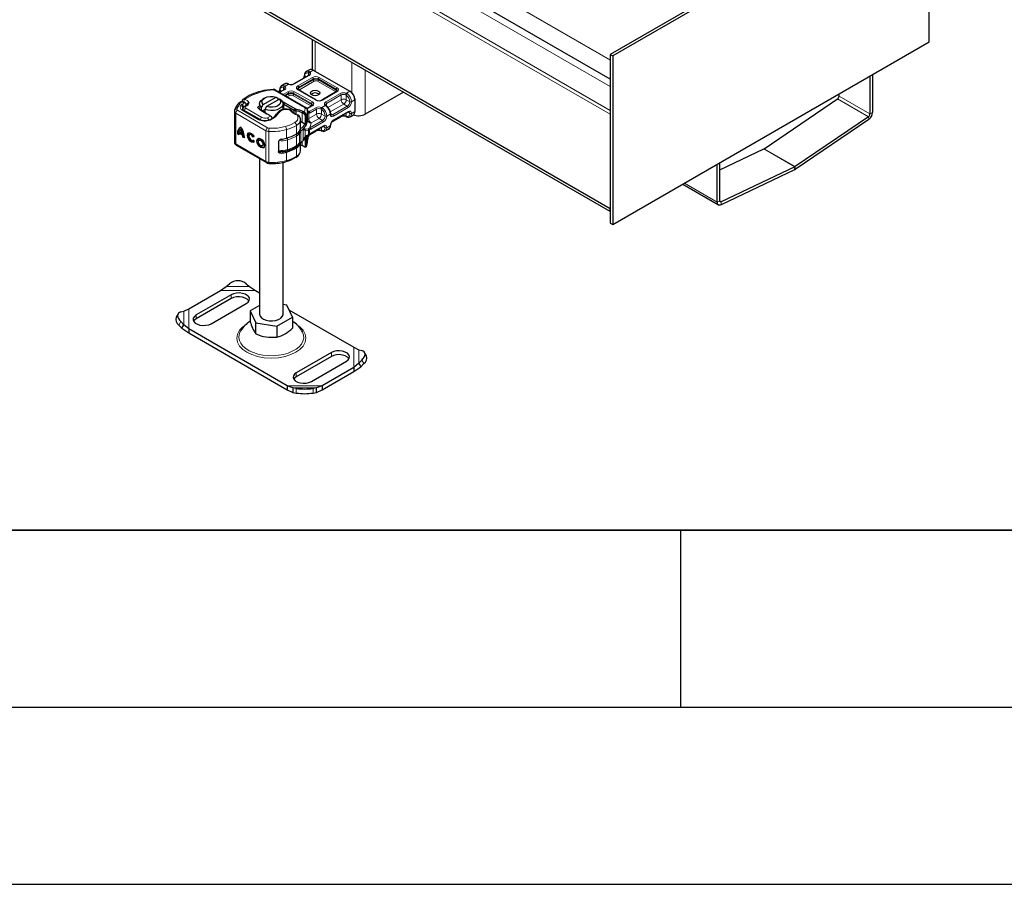
# Model space of a CAD drawing. Units: millimetres. Extents: x 0 to 420, y 0 to 297.
# Drawn here: x 196 to 224, y 0 to 24 of the extents above; entities that cross this region are included whole.
import ezdxf

# ---------------------------------------------------------------- set-up
doc = ezdxf.new("R2010")
doc.units = ezdxf.units.MM
doc.layers.add('LINIEN-DICK', color=7, linetype='Continuous', lineweight=35)
doc.layers.add('LINIEN-DÜNN', color=7, linetype='Continuous')

msp = doc.modelspace()

# ---------------------------------------------------------------- linework, layer by layer
at = {"color": 7, "linetype": 'Continuous', "lineweight": 25}
for p, q in [((213.01642, 22.72961), (121.21726, 75.71105)), ((213.01642, 19.07302), (118.73552, 73.48679)), ((213.01642, 18.99135), (118.73552, 73.40512)), ((221.95425, 28.58686), (213.01642, 23.42844)), ((222.02496, 28.54605), (213.08713, 23.38763)), ((222.02496, 23.78231), (222.02496, 28.54605)), ((204.59917, 23.84933), (204.59917, 22.99789)), ((213.08713, 18.62388), (222.02496, 23.78231)), ((213.01642, 23.42844), (213.08713, 23.38763)), ((213.01642, 23.42844), (213.01642, 18.66469)), ((213.08713, 23.38763), (213.08713, 18.62388)), ((204.49333, 22.83526), (204.07849, 22.59584)), ((204.52073, 22.99725), (204.42645, 22.94284)), ((204.42645, 22.94284), (204.42943, 22.94446)), ((204.62071, 22.98736), (205.6578, 22.38881)), ((220.35148, 22.81646), (220.35148, 21.7468)), ((220.42219, 22.85728), (220.42219, 21.78761)), ((203.82306, 22.59459), (203.72877, 22.54018)), ((203.72877, 22.54018), (203.73175, 22.54179)), ((203.93694, 22.58922), (203.91934, 22.59642)), ((203.4952, 22.43693), (203.49514, 22.43695)), ((204.42358, 21.92121), (203.55513, 22.42243)), ((203.79565, 22.43259), (203.66658, 22.3581)), ((204.71038, 22.14155), (204.20609, 22.43259)), ((204.77156, 22.31799), (204.79311, 22.30168)), ((205.28045, 22.38097), (204.86562, 22.14155)), ((205.6578, 22.38881), (205.68137, 22.37519)), ((207.17191, 22.36448), (206.09149, 21.74092)), ((219.47938, 22.25013), (219.47938, 22.31314)), ((202.61192, 22.10332), (202.61192, 22.09067)), ((202.73132, 21.99129), (202.73237, 21.99257)), ((202.74656, 22.00916), (202.73237, 21.99257)), ((202.73461, 21.99519), (202.73461, 21.99974)), ((202.74617, 22.00873), (202.74595, 22.00853)), ((203.10651, 22.03388), (203.10651, 21.97943)), ((203.16176, 21.9278), (203.21012, 22.01015)), ((203.25118, 22.19709), (203.20401, 22.16984)), ((203.21012, 22.01015), (203.57527, 22.2209)), ((203.66955, 22.16648), (203.30441, 21.95574)), ((203.57527, 22.2209), (203.62364, 22.19437)), ((203.62364, 22.19437), (203.62364, 22.13998)), ((203.62364, 22.16689), (203.64788, 22.15397)), ((203.71792, 22.13995), (203.66955, 22.16648)), ((203.75466, 22.09709), (203.80865, 22.06833)), ((203.77317, 21.87182), (203.77317, 22.03388)), ((203.78604, 22.02697), (203.77317, 22.03383)), ((203.79575, 22.02159), (204.08176, 21.85652)), ((203.80865, 22.06833), (203.81932, 22.06241)), ((203.81932, 22.06241), (204.12174, 21.88787)), ((204.58277, 21.97831), (204.44781, 21.90042)), ((204.99638, 21.9749), (204.98278, 21.98545)), ((205.79922, 22.17107), (205.79922, 22.14386)), ((205.79922, 22.14386), (205.79922, 21.8172)), ((217.36217, 20.76438), (219.43635, 22.17106)), ((202.39655, 21.82684), (202.39655, 20.95575)), ((202.40949, 21.87052), (202.40536, 21.86055)), ((202.65924, 21.94798), (202.64826, 21.93122)), ((203.10252, 21.59746), (202.65528, 21.85824)), ((203.28581, 21.76658), (203.08787, 21.89034)), ((203.11236, 21.87617), (203.3103, 21.75241)), ((203.16176, 21.84528), (203.16176, 21.9278)), ((203.18369, 21.83157), (203.25604, 21.87332)), ((203.30441, 21.95574), (203.25604, 21.87338)), ((203.25604, 21.87338), (203.25604, 21.78633)), ((203.29606, 21.76042), (203.28581, 21.76658)), ((203.41698, 21.69063), (203.29606, 21.76042)), ((203.89047, 21.88095), (203.87106, 21.88261)), ((204.08176, 21.85652), (204.12174, 21.88787)), ((204.08176, 21.85652), (204.13782, 21.83863)), ((204.08176, 21.76487), (204.08176, 21.85652)), ((204.13782, 21.83863), (204.12174, 21.88787)), ((204.13782, 21.73788), (204.13782, 21.83863)), ((204.33174, 21.8244), (204.37342, 21.80032)), ((204.34918, 21.75989), (204.36283, 21.75138)), ((204.37342, 21.80032), (204.38746, 21.78959)), ((204.39231, 21.70453), (204.39231, 21.45921)), ((204.42379, 21.70774), (204.42379, 21.43553)), ((204.46564, 21.81368), (204.46668, 21.8222)), ((204.46668, 21.84986), (204.46659, 21.84738)), ((204.46668, 21.82264), (204.46668, 21.84986)), ((205.18891, 21.56257), (205.60375, 21.802)), ((205.66349, 21.67119), (205.75777, 21.7256)), ((203.4202, 21.68877), (203.41698, 21.69063)), ((203.44096, 21.67677), (203.4238, 21.68668)), ((204.26226, 21.58361), (204.26194, 21.57433)), ((204.26226, 21.34406), (204.26226, 21.58361)), ((204.30884, 21.51098), (204.26226, 21.53077)), ((204.38845, 21.46221), (204.30884, 21.51098)), ((204.39231, 21.45921), (204.38845, 21.46221)), ((205.14383, 21.51745), (205.40806, 21.66995)), ((205.54961, 21.67656), (205.5672, 21.66936)), ((205.66349, 21.67119), (205.66052, 21.66957)), ((220.30844, 21.66773), (218.23426, 20.26105)), ((220.31461, 21.58993), (218.24043, 20.18325)), ((202.48319, 21.18645), (202.50688, 21.19999)), ((202.52564, 21.1617), (202.48319, 21.18645)), ((202.50688, 21.19999), (202.52665, 21.18846)), ((202.52855, 21.20457), (202.55224, 21.2181)), ((202.63732, 21.14114), (202.52855, 21.20457)), ((202.6262, 21.19691), (202.53967, 21.24737)), ((202.55224, 21.2181), (202.66101, 21.15468)), ((202.60663, 21.31978), (202.58294, 21.30625)), ((202.64989, 21.21044), (202.6262, 21.19691)), ((202.66101, 21.15468), (202.63732, 21.14114)), ((202.85089, 21.17413), (202.8272, 21.1606)), ((204.401, 21.32077), (204.3443, 21.33093)), ((204.3443, 21.33093), (204.39338, 21.29424)), ((204.46668, 21.00556), (204.46668, 21.14286)), ((204.48713, 21.15555), (204.51108, 21.16957)), ((204.51108, 21.16957), (204.54619, 21.19163)), ((204.53082, 21.16365), (204.71038, 21.26728)), ((204.54606, 21.19156), (204.90607, 21.39933)), ((204.85193, 21.2739), (204.86952, 21.2667)), ((204.96581, 21.26853), (204.96284, 21.26691)), ((204.96581, 21.26853), (205.06009, 21.32294)), ((202.44893, 20.87109), (203.30367, 20.37271)), ((202.64023, 21.09489), (202.66392, 21.10842)), ((202.68268, 21.07013), (202.64023, 21.09489)), ((202.66392, 21.10842), (202.68183, 21.09798)), ((202.91636, 21.00451), (202.92394, 21.00884)), ((202.92151, 21.09889), (202.9452, 21.11243)), ((202.95549, 21.10863), (202.92151, 21.09889)), ((202.9232, 21.00986), (202.9581, 20.96145)), ((202.9452, 21.11243), (202.95257, 21.11454)), ((203.11961, 21.01745), (203.09592, 21.00391)), ((203.18509, 20.84783), (203.20878, 20.86136)), ((203.64237, 20.96623), (203.64237, 20.68312)), ((204.26226, 20.71252), (204.26226, 20.92488)), ((204.39338, 21.09783), (204.3443, 21.00427)), ((204.3443, 21.00427), (204.401, 21.0918)), ((204.38828, 21.07688), (204.40049, 21.09193)), ((204.39231, 21.05995), (204.39231, 20.83344)), ((204.42379, 21.10887), (204.42379, 20.83666)), ((204.46641, 21.02784), (204.46659, 21.01306)), ((204.46659, 20.97629), (204.46668, 20.97878)), ((204.46668, 20.97878), (204.46668, 21.006)), ((204.37261, 20.82092), (204.36283, 20.82586)), ((204.37007, 20.82205), (204.37261, 20.82092)), ((204.38746, 20.81343), (204.37342, 20.82035)), ((204.3752, 20.81961), (204.37799, 20.81774)), ((216.10884, 20.16683), (217.35395, 20.75964)), ((203.10651, 20.48767), (203.10651, 16.09961)), ((203.37507, 20.35268), (203.45773, 20.3503)), ((203.77317, 16.09961), (203.77317, 20.38366)), ((216.03813, 19.25737), (216.03813, 20.32703)), ((216.10884, 19.29818), (216.10884, 20.36785)), ((218.21988, 20.1714), (216.1457, 19.18387)), ((218.22605, 20.25631), (216.15187, 19.26878)), ((215.06258, 19.764), (216.07267, 19.18104)), ((213.01642, 18.99135), (213.01642, 19.07302)), ((213.01642, 18.66469), (213.08713, 18.62388)), ((201.10691, 16.24919), (202.00153, 16.76552)), ((202.00153, 16.76552), (202.16705, 16.87233)), ((202.16705, 16.87233), (202.26133, 16.95418)), ((202.73273, 16.95418), (202.82701, 16.87233)), ((202.82701, 16.87233), (202.99253, 16.76552)), ((202.99253, 16.76552), (203.10651, 16.69974)), ((202.30847, 16.64339), (201.31852, 16.07204)), ((202.30847, 16.5345), (201.31852, 15.96316)), ((200.88059, 16.15729), (200.96604, 16.17917)), ((200.96604, 16.17917), (201.10691, 16.24919)), ((201.74278, 15.82718), (202.73273, 16.39853)), ((203.10651, 16.34313), (202.84419, 16.19173)), ((202.84419, 16.19173), (203.00379, 15.84795)), ((202.84419, 16.19173), (202.84419, 15.88332)), ((203.87589, 16.35128), (203.77317, 16.36716)), ((204.03549, 16.0075), (203.87589, 16.35128)), ((203.93651, 16.2207), (205.77277, 15.16092)), ((200.80474, 16.1052), (200.74839, 16.00652)), ((200.96604, 15.79827), (200.88059, 15.88523)), ((203.59944, 15.75583), (204.03549, 16.0075)), ((204.03549, 16.0075), (204.03549, 15.69909)), ((200.82424, 15.78654), (200.90969, 15.69959)), ((200.90969, 15.69959), (200.96604, 15.79827)), ((200.90969, 15.69959), (201.10691, 15.56836)), ((201.10691, 15.67724), (200.96604, 15.79827)), ((203.88715, 14.07264), (201.10691, 15.67724)), ((201.10691, 15.67724), (201.10691, 15.56836)), ((203.00379, 15.84795), (203.59944, 15.75583)), ((203.00379, 15.53954), (203.00379, 15.84795)), ((203.59944, 15.75583), (203.59944, 15.44742)), ((204.32262, 15.59408), (204.3038, 15.62819)), ((201.10691, 15.56836), (203.88715, 13.96375)), ((205.77277, 15.16092), (205.91364, 15.09089)), ((205.91364, 15.09089), (205.99909, 15.06902)), ((205.1369, 15.01098), (204.14695, 14.43963)), ((205.1369, 14.90209), (204.14695, 14.33075)), ((204.57121, 14.19477), (205.56116, 14.76611)), ((205.99909, 14.79695), (205.91364, 14.71)), ((206.13129, 14.91824), (206.07494, 15.01692)), ((205.77277, 14.58897), (204.87815, 14.07264)), ((204.87815, 13.96375), (205.77277, 14.48008)), ((205.91364, 14.71), (205.77277, 14.58897)), ((205.77277, 14.48008), (205.96999, 14.61131)), ((205.77277, 14.58897), (205.77277, 14.48008)), ((205.91364, 14.71), (205.96999, 14.61131)), ((205.96999, 14.61131), (206.05544, 14.69827)), ((204.05267, 14.01684), (203.88715, 14.07264)), ((203.88715, 14.07264), (203.88715, 13.96375)), ((203.88715, 13.96375), (204.05267, 13.88564)), ((204.14695, 14.00006), (204.05267, 14.01684)), ((204.05267, 14.01684), (204.05267, 13.88564)), ((204.71263, 14.01684), (204.61835, 14.00006)), ((204.87815, 14.07264), (204.71263, 14.01684)), ((204.71263, 13.88564), (204.71263, 14.01684)), ((204.71263, 13.88564), (204.87815, 13.96375)), ((204.87815, 14.07264), (204.87815, 13.96375)), ((204.05267, 13.88564), (204.14695, 13.86886)), ((204.61835, 13.86886), (204.71263, 13.88564))]:
    msp.add_line(p, q, dxfattribs=at)
at = {"color": 8, "linetype": 'Continuous', "lineweight": 18}
for p, q in [((121.09254, 75.57938), (213.01642, 22.52596)), ((121.0454, 74.81992), (213.01642, 21.73929)), ((213.01642, 21.84815), (121.09254, 74.90157)), ((213.01642, 23.26302), (126.51429, 73.1873)), ((213.01642, 23.2725), (126.52251, 73.19205)), ((204.67728, 22.95471), (204.67728, 23.80425)), ((205.71437, 23.2057), (205.71437, 22.3507)), ((204.50999, 22.83361), (204.09515, 22.59419)), ((204.42944, 22.79839), (204.38501, 22.82403)), ((204.49766, 22.89387), (204.48642, 22.90028)), ((204.48642, 22.83127), (204.48642, 22.90028)), ((204.5067, 22.94274), (204.52498, 22.93211)), ((204.62071, 22.98736), (204.52498, 22.93211)), ((206.09149, 21.74092), (206.09149, 22.98804)), ((203.80902, 22.54007), (203.8273, 22.52945)), ((203.92447, 22.58553), (203.8273, 22.52945)), ((203.92447, 22.58553), (203.9033, 22.59449)), ((204.18943, 22.53977), (204.60427, 22.77919)), ((204.213, 22.49895), (204.62784, 22.73837)), ((204.213, 22.47173), (204.62784, 22.71115)), ((204.65141, 22.67032), (204.23657, 22.4309)), ((204.62784, 22.71115), (204.62784, 22.73837)), ((205.24997, 22.37928), (204.74569, 22.67032)), ((204.76926, 22.73837), (205.27354, 22.44732)), ((204.76926, 22.71115), (204.76926, 22.73837)), ((204.76926, 22.71115), (205.27354, 22.4201)), ((204.79283, 22.77919), (205.29711, 22.48815)), ((203.5218, 22.41913), (204.39025, 21.91791)), ((203.81231, 22.43095), (203.67634, 22.35247)), ((203.68733, 22.42137), (203.73176, 22.39572)), ((203.77062, 22.29806), (203.90659, 22.37653)), ((203.78874, 22.42861), (203.78874, 22.49762)), ((203.78874, 22.49762), (203.79998, 22.49121)), ((203.81777, 22.27084), (203.93016, 22.33571)), ((203.84136, 22.25723), (203.93016, 22.30849)), ((203.95373, 22.26766), (203.88851, 22.23002)), ((203.93016, 22.30849), (203.93016, 22.33571)), ((204.55229, 21.97662), (204.04801, 22.26766)), ((204.07158, 22.33571), (204.57586, 22.04466)), ((204.07158, 22.30849), (204.07158, 22.33571)), ((204.07158, 22.30849), (204.57586, 22.01744)), ((204.09515, 22.37653), (204.59943, 22.08549)), ((204.69372, 22.1399), (204.18943, 22.43095)), ((204.213, 22.49895), (204.213, 22.47173)), ((204.23657, 22.4309), (204.22253, 22.41898)), ((205.29711, 22.37932), (204.88228, 22.1399)), ((204.97656, 22.08549), (205.39139, 22.32491)), ((205.00013, 22.04466), (205.41496, 22.28408)), ((205.26112, 22.36981), (205.24997, 22.37928)), ((205.27354, 22.4201), (205.27354, 22.44732)), ((205.41496, 22.14798), (205.41496, 22.28408)), ((205.55639, 22.28275), (205.54297, 22.29057)), ((205.55639, 22.28275), (205.55639, 22.14798)), ((205.56207, 22.33356), (205.6578, 22.38881)), ((205.56207, 22.33356), (205.58324, 22.32141)), ((202.57284, 22.06662), (202.46501, 21.89013)), ((202.60666, 22.02607), (202.57472, 21.98034)), ((202.73461, 22.00002), (202.73431, 21.99483)), ((202.78304, 22.00368), (202.79723, 22.02028)), ((203.78604, 22.02697), (203.80865, 22.06833)), ((203.78604, 21.87467), (203.78604, 22.02697)), ((203.81932, 22.06241), (203.79575, 22.02159)), ((203.79575, 22.02159), (203.79575, 21.87586)), ((204.59943, 21.97666), (204.45321, 21.89227)), ((204.56344, 21.96715), (204.55229, 21.97662)), ((204.57586, 22.01744), (204.57586, 22.04466)), ((204.86439, 21.9309), (204.96156, 21.98698)), ((204.97985, 21.97317), (204.96156, 21.98698)), ((205.00013, 22.04466), (205.00013, 21.97106)), ((205.04015, 21.93166), (205.41496, 22.14798)), ((205.48568, 22.0255), (205.10485, 21.80571)), ((205.58709, 21.96697), (205.48568, 22.0255)), ((205.55639, 22.14798), (205.6578, 22.08945)), ((205.79922, 22.14386), (205.70494, 22.08945)), ((220.30844, 21.66773), (219.43635, 22.17106)), ((220.35148, 21.7468), (219.47938, 22.25013)), ((203.28987, 21.27432), (202.43513, 21.7727)), ((202.43513, 21.7727), (202.43513, 20.90162)), ((202.48251, 21.85421), (203.33725, 21.35583)), ((202.6217, 21.85509), (203.06894, 21.59432)), ((202.70402, 21.94913), (202.70957, 21.9576)), ((202.71924, 21.90832), (203.16878, 21.64887)), ((203.11236, 21.87617), (203.08787, 21.89034)), ((203.28581, 21.76658), (203.3103, 21.75241)), ((203.97407, 21.8579), (203.88783, 21.87003)), ((204.18983, 21.67366), (204.16883, 21.71883)), ((204.30884, 21.7832), (204.33174, 21.8244)), ((204.30884, 21.7832), (204.30884, 21.51098)), ((204.37342, 21.80032), (204.34918, 21.75989)), ((204.38746, 21.78959), (204.36283, 21.75138)), ((204.37342, 21.80032), (204.39998, 21.90348)), ((204.42379, 21.70774), (204.39231, 21.70453)), ((204.46659, 21.84738), (204.46659, 21.57517)), ((204.46668, 21.84651), (204.5081, 21.8226)), ((204.46668, 21.57721), (204.46668, 21.8222)), ((204.49596, 21.76507), (204.49596, 21.61758)), ((204.49596, 21.61758), (204.71729, 21.74531)), ((204.5081, 21.8226), (204.51443, 21.81877)), ((204.51443, 21.81877), (204.69372, 21.92225)), ((204.538, 21.77795), (204.71729, 21.88142)), ((204.71729, 21.74531), (204.71729, 21.88142)), ((204.85871, 21.88009), (204.84529, 21.88791)), ((204.85871, 21.88009), (204.85871, 21.74531)), ((204.85871, 21.74531), (204.96012, 21.68678)), ((204.86439, 21.9309), (204.88557, 21.91875)), ((205.10154, 21.7412), (205.00726, 21.68678)), ((205.11065, 21.7631), (205.17225, 21.72755)), ((205.58709, 21.96697), (205.17225, 21.72755)), ((205.61066, 21.92615), (205.19582, 21.68673)), ((205.19582, 21.57784), (205.61066, 21.81726)), ((205.55639, 21.77466), (205.55639, 21.68654)), ((205.59681, 21.79799), (205.6578, 21.76279)), ((205.79922, 21.8172), (205.70494, 21.76279)), ((220.42219, 21.78761), (220.35148, 21.7468)), ((203.33207, 21.64112), (203.4202, 21.68877)), ((203.4202, 21.68877), (203.4422, 21.676)), ((203.42022, 21.68876), (203.44055, 21.67701)), ((204.15152, 21.18461), (204.15152, 21.42416)), ((204.88941, 21.56431), (204.52953, 21.35661)), ((204.56649, 21.49102), (204.52953, 21.35661)), ((204.91298, 21.52349), (204.5531, 21.31578)), ((204.56667, 21.4951), (204.56649, 21.49102)), ((204.788, 21.62284), (204.56667, 21.4951)), ((204.88941, 21.56431), (204.788, 21.62284)), ((205.41496, 21.68521), (205.15831, 21.53708)), ((205.41496, 21.68521), (205.41496, 21.69304)), ((205.54297, 21.6917), (205.55639, 21.68654)), ((220.30844, 21.66773), (220.31461, 21.58993)), ((203.28987, 21.27432), (203.28987, 20.40324)), ((203.37244, 21.25183), (203.37244, 20.38074)), ((203.86887, 21.0651), (203.86887, 21.30465)), ((204.24044, 20.93576), (204.24044, 21.20797)), ((204.27133, 21.26801), (204.27133, 20.94135)), ((204.3443, 21.00427), (204.3443, 21.33093)), ((204.39338, 21.09783), (204.39338, 21.29424)), ((204.401, 21.32077), (204.48096, 21.32775)), ((204.46659, 20.97629), (204.46659, 21.14281)), ((204.4983, 21.3355), (204.48096, 21.32775)), ((204.51599, 21.29626), (204.48837, 21.28696)), ((204.48837, 21.28696), (204.48837, 21.16843)), ((204.48837, 21.16843), (204.51599, 21.18359)), ((204.49596, 21.16072), (204.49596, 21.14343)), ((204.52953, 21.35661), (204.4983, 21.3355)), ((204.5531, 21.31578), (204.51599, 21.29626)), ((204.51599, 21.29626), (204.51599, 21.18359)), ((204.51599, 21.18359), (204.5531, 21.2069)), ((204.71729, 21.28255), (204.538, 21.17908)), ((204.5531, 21.2069), (204.91298, 21.4146)), ((204.71729, 21.28255), (204.71729, 21.29038)), ((204.85871, 21.28388), (204.84529, 21.28904)), ((204.85871, 21.372), (204.85871, 21.28388)), ((204.96012, 21.36013), (204.89913, 21.39533)), ((205.00726, 21.36013), (205.10154, 21.41454)), ((202.43513, 20.90162), (203.28987, 20.40324)), ((203.89796, 20.74057), (203.89796, 21.01279)), ((204.15338, 20.85312), (204.15338, 21.12534)), ((204.30884, 20.96312), (204.30884, 20.85767)), ((203.6427, 20.68318), (203.71783, 20.63938)), ((203.86887, 20.43357), (203.86887, 20.67311)), ((204.15152, 20.55307), (204.15152, 20.79262)), ((204.33174, 20.84443), (204.30884, 20.85767)), ((204.38746, 20.81343), (204.37261, 20.82092)), ((204.39231, 20.83344), (204.42379, 20.83666)), ((218.22605, 20.25631), (217.35395, 20.75964)), ((218.23426, 20.26105), (217.36217, 20.76438)), ((218.22605, 20.25631), (218.21988, 20.1714)), ((218.24043, 20.18325), (218.23426, 20.26105)), ((216.03813, 19.25737), (215.11144, 19.7922)), ((216.10884, 19.29818), (216.03813, 19.25737)), ((216.15187, 19.26878), (216.10902, 19.29351)), ((216.1457, 19.18387), (216.15187, 19.26878)), ((202.00153, 16.76552), (202.99253, 16.76552)), ((202.16705, 16.87233), (202.82701, 16.87233)), ((202.30847, 16.64339), (202.30847, 16.5345)), ((200.96604, 15.79827), (200.96604, 16.17917)), ((201.10691, 15.67724), (201.10691, 16.24919)), ((200.88059, 15.88523), (200.82424, 15.78654)), ((201.31852, 15.96316), (201.31852, 16.07204)), ((205.77277, 15.16092), (205.77277, 14.58897)), ((205.91364, 15.09089), (205.91364, 14.71)), ((205.1369, 15.01098), (205.1369, 14.90209)), ((206.05544, 14.69827), (205.99909, 14.79695)), ((204.14695, 14.43963), (204.14695, 14.33075)), ((204.87815, 14.07264), (203.88715, 14.07264)), ((204.71263, 14.01684), (204.05267, 14.01684)), ((204.14695, 13.86886), (204.14695, 14.00006)), ((204.61835, 14.00006), (204.61835, 13.86886))]:
    msp.add_line(p, q, dxfattribs=at)
at = {"color": 8, "linetype": 'Continuous', "lineweight": 18, "flags": 128}
for points in [[(203.9033, 22.59449), (203.91257, 22.5975), (203.91922, 22.59603)], [(203.93712, 22.58882), (203.93178, 22.58949), (203.92447, 22.58553)], [(204.18943, 22.43095), (204.16135, 22.4548), (204.15313, 22.46974), (204.15038, 22.48536), (204.15312, 22.50096), (204.16135, 22.51592), (204.18943, 22.53977)], [(203.16061, 22.37638), (202.89859, 22.28241), (202.67859, 22.15762)], [(203.4968, 22.42475), (203.32448, 22.41036), (203.16061, 22.37638)], [(205.29711, 22.48815), (205.3252, 22.4643), (205.33342, 22.44936), (205.33617, 22.43374), (205.33343, 22.41814), (205.3252, 22.40317), (205.29711, 22.37932)], [(202.60666, 22.02607), (202.62038, 22.02534), (202.63393, 22.02683), (202.6469, 22.03062), (202.6574, 22.03645), (202.66416, 22.04311), (202.66756, 22.05059), (202.66734, 22.05882), (202.663, 22.06669), (202.65508, 22.07354), (202.64403, 22.0788), (202.63182, 22.08192), (202.61856, 22.08303), (202.60415, 22.08194), (202.59089, 22.07845), (202.58041, 22.07328), (202.57284, 22.06662)], [(202.64043, 22.15707), (202.64204, 22.15885), (202.65881, 22.16277), (202.67859, 22.15762)], [(202.78304, 22.00368), (202.75204, 21.9776), (202.70957, 21.9576)], [(202.81017, 22.06291), (202.809, 22.04106), (202.79723, 22.02028)], [(204.59943, 22.08549), (204.62752, 22.06164), (204.63574, 22.04669), (204.63849, 22.03107), (204.63575, 22.01547), (204.62752, 22.00051), (204.59943, 21.97666)], [(204.96156, 21.98698), (204.97202, 21.98913), (204.98088, 21.9868), (204.98262, 21.98491)], [(204.99648, 21.97425), (204.99555, 21.97545), (204.98862, 21.97646), (204.97985, 21.97317)], [(202.70957, 21.9576), (202.68851, 21.96209), (202.67339, 21.95878)], [(202.68033, 21.96285), (202.69187, 21.96434), (202.70957, 21.9576)], [(203.6456, 21.7704), (203.55846, 21.6619), (203.41257, 21.57698)], [(203.97407, 21.8579), (203.97516, 21.86903), (203.97587, 21.87058)], [(204.46668, 21.8222), (204.47216, 21.78546), (204.48148, 21.77161), (204.49596, 21.76507)], [(204.48355, 21.8087), (204.49788, 21.81121), (204.51443, 21.81877)], [(204.538, 21.77795), (204.51642, 21.76839), (204.49596, 21.76507)], [(205.19582, 21.68673), (205.16112, 21.67434), (205.14406, 21.6747), (205.12915, 21.68014), (205.11701, 21.69032), (205.10816, 21.70494), (205.10154, 21.7412)], [(205.61066, 21.81726), (205.64536, 21.82965), (205.66242, 21.82929), (205.67732, 21.82385), (205.68947, 21.81367), (205.69832, 21.79905), (205.70494, 21.76279)], [(203.8395, 21.39364), (203.97994, 21.44269), (204.10331, 21.50518)], [(204.38845, 21.46221), (204.32819, 21.38109), (204.245, 21.30703)], [(204.91298, 21.4146), (204.94768, 21.42698), (204.96474, 21.42662), (204.97965, 21.42118), (204.99179, 21.411), (205.00064, 21.39639), (205.00726, 21.36013)], [(205.54943, 21.67696), (205.54857, 21.67707), (205.54443, 21.68249), (205.54297, 21.6917)], [(205.55639, 21.68654), (205.55944, 21.67654), (205.56561, 21.67013), (205.56733, 21.66975)], [(203.8395, 21.39364), (203.61487, 21.35078), (203.37854, 21.34458)], [(204.22241, 21.24956), (204.23564, 21.22977), (204.24044, 21.20797)], [(204.39338, 21.29424), (204.43838, 21.28463), (204.48837, 21.28696)], [(204.48837, 21.16843), (204.43838, 21.13744), (204.39338, 21.09783)], [(204.48837, 21.16843), (204.4893, 21.16119), (204.48828, 21.1566), (204.48682, 21.15592)], [(204.49596, 21.14343), (204.51642, 21.16372), (204.538, 21.17908)], [(204.49694, 21.13595), (204.49798, 21.13771), (204.49747, 21.14023), (204.49596, 21.14343)], [(204.51077, 21.17005), (204.51279, 21.17106), (204.51547, 21.17635), (204.51599, 21.18359)], [(204.538, 21.17908), (204.53621, 21.1697), (204.5311, 21.16381), (204.5311, 21.16381)], [(204.5531, 21.2069), (204.5513, 21.19751), (204.54619, 21.19163)], [(204.85175, 21.2743), (204.85089, 21.27441), (204.84675, 21.27982), (204.84529, 21.28904)], [(204.85871, 21.28388), (204.86176, 21.27388), (204.86794, 21.26746), (204.86965, 21.26709)], [(204.24044, 20.93576), (204.23564, 20.91589), (204.23395, 20.91404)], [(204.26424, 20.92624), (204.26932, 20.93183), (204.27133, 20.94135)], [(203.89796, 20.74057), (203.89736, 20.7306), (203.89557, 20.72232), (203.89267, 20.71604), (203.88876, 20.71201), (203.88589, 20.71071)], [(203.85742, 20.4039), (203.86027, 20.40519), (203.86392, 20.40914), (203.86663, 20.41536), (203.86831, 20.42361), (203.86887, 20.43357)], [(202.71882, 15.79739), (202.63433, 15.73878), (202.54266, 15.64317), (202.48299, 15.53469), (202.46225, 15.41908), (202.48299, 15.30347), (202.54266, 15.19499), (202.63433, 15.09938), (202.74858, 15.02012), (202.8859, 14.95419), (203.05156, 14.90128), (203.23952, 14.86684), (203.43984, 14.85487), (203.64016, 14.86684), (203.82812, 14.90128), (203.99378, 14.95419), (204.1311, 15.02012)], [(202.57603, 15.62843), (202.56424, 15.60807), (202.53182, 15.52497), (202.5229, 15.43994), (202.53774, 15.35519), (202.57594, 15.27291), (202.63652, 15.19523), (202.7179, 15.12416), (202.81798, 15.06155), (202.93416, 15.00902), (203.06344, 14.96792), (203.20247, 14.93932), (203.34765, 14.92397), (203.49521, 14.92225), (203.64134, 14.93422), (203.78226, 14.95956), (203.9143, 14.99762), (204.03406, 15.04741), (204.13842, 15.10765), (204.22469, 15.17677), (204.29064, 15.25297), (204.33455, 15.3343), (204.35529, 15.41864), (204.35232, 15.50381), (204.32571, 15.58759), (204.32262, 15.59408)], [(204.1311, 15.02012), (204.24534, 15.09938), (204.33701, 15.19499), (204.39669, 15.30347), (204.41743, 15.41908), (204.39669, 15.53469), (204.33701, 15.64317), (204.24534, 15.73878), (204.17264, 15.78922)]]:
    msp.add_lwpolyline(points, dxfattribs=at)
at = {"color": 7, "linetype": 'Continuous', "lineweight": 25, "flags": 128}
for points in [[(203.55513, 22.42243), (203.52741, 22.43347), (203.49514, 22.43695)], [(204.77156, 22.28538), (204.7283, 22.2687), (204.67728, 22.26284), (204.62625, 22.2687), (204.583, 22.28538), (204.55409, 22.31034), (204.54394, 22.33979), (204.55409, 22.36924), (204.583, 22.39421), (204.62625, 22.41089), (204.67728, 22.41675), (204.7283, 22.41089), (204.77156, 22.39421), (204.80046, 22.36924), (204.81061, 22.33979), (204.80046, 22.31034), (204.77156, 22.28538)], [(205.30283, 22.40651), (205.29757, 22.39429), (205.28045, 22.38097)], [(202.52524, 22.0586), (202.52282, 22.05622), (202.5219, 22.05519)], [(202.73461, 21.99983), (202.73128, 22.02252), (202.72043, 22.04483), (202.70102, 22.06499), (202.6728, 22.08093), (202.63679, 22.09036), (202.59601, 22.09087), (202.57546, 22.08713), (202.55602, 22.08049), (202.53885, 22.07093), (202.52522, 22.05858)], [(202.62086, 22.13652), (202.61257, 22.11245), (202.6121, 22.10317)], [(202.64031, 22.15722), (202.63095, 22.14981), (202.62086, 22.13652)], [(203.08787, 21.89034), (203.0746, 21.90078), (203.0657, 21.91266), (203.0616, 21.92538), (203.06253, 21.93832), (203.06842, 21.9508), (203.07898, 21.96222), (203.09369, 21.97199), (203.1118, 21.97962)], [(203.16176, 21.9278), (203.12241, 21.97516), (203.10673, 22.0269), (203.11587, 22.07916), (203.14917, 22.12805), (203.20401, 22.16984)], [(203.21012, 22.01015), (203.17866, 22.05726), (203.1753, 22.10771), (203.2004, 22.15607), (203.25128, 22.19715), (203.32244, 22.22651), (203.40624, 22.241), (203.49365, 22.23906), (203.57527, 22.2209)], [(203.71792, 22.13995), (203.75727, 22.09259), (203.77295, 22.04085), (203.76381, 21.98859), (203.73051, 21.93971), (203.67554, 21.89784), (203.603, 21.86612), (203.5183, 21.8469), (203.42775, 21.84162), (203.3381, 21.85067), (203.25604, 21.87338)], [(203.66955, 22.16648), (203.70102, 22.11938), (203.70438, 22.06893), (203.67927, 22.02056), (203.6284, 21.97949), (203.55724, 21.95013), (203.47344, 21.93564), (203.38603, 21.93758), (203.30441, 21.95574)], [(204.60515, 22.00385), (204.59989, 21.99162), (204.58277, 21.97831)], [(202.40332, 21.86096), (202.39656, 21.82736), (202.39667, 21.82678)], [(202.65596, 21.85838), (202.64799, 21.86286), (202.63551, 21.87333), (202.62978, 21.88103), (202.62859, 21.88437), (202.62889, 21.88511)], [(202.64826, 21.93122), (202.63484, 21.89887), (202.63469, 21.88058)], [(202.67078, 21.9574), (202.67703, 21.96243), (202.68033, 21.96285)], [(203.09523, 21.88979), (203.099, 21.90115), (203.10641, 21.91338)], [(203.97593, 21.87087), (203.94887, 21.87647), (203.89047, 21.88097)], [(204.12174, 21.88787), (204.23435, 21.86452), (204.33174, 21.8244)], [(204.16883, 21.71883), (204.17448, 21.72336), (204.17783, 21.72315)], [(205.11129, 21.75528), (205.1113, 21.7548), (205.1113, 21.7545)], [(205.12226, 21.72261), (205.11429, 21.7333), (205.1113, 21.7548)], [(204.23577, 21.68077), (204.23474, 21.68314), (204.22758, 21.69255)], [(204.25307, 21.6398), (204.25286, 21.64097), (204.23409, 21.68001)], [(202.9581, 20.96145), (202.92595, 20.94563), (202.88449, 20.95335), (202.84085, 20.98328), (202.80252, 21.03028), (202.77609, 21.08626), (202.76612, 21.14161), (202.77431, 21.1868), (202.79925, 21.21408), (202.83667, 21.21874), (202.88011, 21.2), (202.92213, 21.16106), (202.95549, 21.10863)], [(202.81004, 21.21813), (202.798, 21.20034), (202.78981, 21.15514), (202.79979, 21.0998), (202.82621, 21.04381), (202.86454, 20.99682), (202.90818, 20.96689), (202.94964, 20.95917), (202.95721, 20.96052)], [(202.92151, 21.09889), (202.90147, 21.13005), (202.87635, 21.1531), (202.85046, 21.16409), (202.8282, 21.16115), (202.8134, 21.14478), (202.80857, 21.11778), (202.81454, 21.08476), (202.83029, 21.05136), (202.85313, 21.0233), (202.87916, 21.00536), (202.90392, 21.00061), (202.9232, 21.00986)], [(202.9452, 21.11243), (202.92516, 21.14359), (202.90004, 21.16663), (202.87415, 21.17762), (202.85189, 21.17468), (202.85089, 21.17413)], [(204.40092, 21.09169), (204.4414, 21.12718), (204.48713, 21.15555)], [(204.49754, 21.13517), (204.51418, 21.15173), (204.5311, 21.16381)], [(203.1405, 21.04855), (203.18095, 21.01563), (203.21523, 20.96905), (203.23814, 20.91589), (203.24619, 20.86425), (203.23814, 20.82199), (203.21523, 20.79555), (203.18095, 20.78895), (203.1405, 20.80319), (203.10006, 20.83611), (203.06577, 20.88269), (203.04287, 20.93585), (203.03482, 20.98749), (203.04287, 21.02975), (203.06577, 21.05619), (203.10006, 21.06279), (203.1405, 21.04855)], [(203.07877, 21.06144), (203.06656, 21.04328), (203.05851, 21.00102), (203.06656, 20.94939), (203.08946, 20.89623), (203.12375, 20.84964), (203.16419, 20.81672), (203.20464, 20.80248), (203.22593, 20.80384)], [(203.1405, 20.99927), (203.1647, 20.97957), (203.18521, 20.9517), (203.19892, 20.9199), (203.20373, 20.889), (203.19892, 20.86372), (203.18521, 20.8479), (203.1647, 20.84395), (203.1405, 20.85247), (203.11631, 20.87217), (203.09579, 20.90004), (203.08209, 20.93184), (203.07727, 20.96274), (203.08209, 20.98802), (203.09579, 21.00384), (203.11631, 21.00779), (203.1405, 20.99927)], [(203.11961, 21.01745), (203.14, 21.02133), (203.16419, 21.0128)], [(203.16419, 21.0128), (203.18839, 20.99311), (203.2089, 20.96524), (203.22261, 20.93343), (203.22742, 20.90254), (203.22261, 20.87725), (203.2089, 20.86143), (203.20878, 20.86136)], [(204.26432, 20.92667), (204.32253, 20.97433), (204.32603, 20.9781)], [(203.64237, 20.69965), (203.66066, 20.69586), (203.74087, 20.68968)], [(203.71783, 20.63938), (203.70981, 20.63838), (203.70178, 20.63809), (203.69364, 20.63854), (203.68565, 20.63977), (203.67935, 20.64134), (203.67328, 20.64344), (203.66739, 20.64613), (203.66188, 20.6494), (203.65815, 20.65213), (203.65471, 20.65517), (203.65157, 20.65855), (203.6488, 20.66223), (203.64655, 20.66603), (203.64473, 20.67011), (203.6434, 20.67442), (203.6426, 20.67896), (203.64237, 20.68312)], [(204.33174, 20.84443), (204.33708, 20.84149), (204.34091, 20.83936)], [(204.39231, 20.83344), (204.39183, 20.82897), (204.39038, 20.82529), (204.38782, 20.8223), (204.3843, 20.82047), (204.37457, 20.82055), (204.36283, 20.82586)], [(204.42379, 20.83666), (204.42193, 20.823), (204.41565, 20.81364), (204.40413, 20.81005), (204.38746, 20.81343)], [(203.30367, 20.37271), (203.33181, 20.36028), (203.37501, 20.35248)], [(216.1457, 19.18387), (216.12423, 19.17599), (216.10385, 19.17324), (216.08526, 19.1757), (216.06909, 19.18329), (216.0559, 19.19575), (216.04614, 19.21267), (216.04015, 19.23344), (216.03813, 19.25737)], [(216.15187, 19.26878), (216.14328, 19.26563), (216.13513, 19.26453), (216.12769, 19.26551), (216.12122, 19.26855), (216.11594, 19.27354), (216.11204, 19.2803), (216.10964, 19.28861), (216.10884, 19.29818)], [(202.73273, 16.39853), (202.7839, 16.43798), (202.81374, 16.48415), (202.81984, 16.53331), (202.80169, 16.58147), (202.76076, 16.62472), (202.70038, 16.65957), (202.62544, 16.68318), (202.542, 16.69366), (202.45683, 16.69014), (202.37683, 16.67292), (202.30847, 16.64339)], [(202.80538, 16.46651), (202.80169, 16.47258), (202.76076, 16.51583), (202.70038, 16.55068), (202.62544, 16.5743), (202.542, 16.58477), (202.45683, 16.58126), (202.37683, 16.56404), (202.30847, 16.5345)], [(200.88059, 16.15729), (200.84302, 16.14245), (200.8151, 16.11982), (200.79791, 16.09028), (200.79211, 16.05496), (200.79791, 16.01521), (200.8151, 15.97258), (200.84302, 15.92869), (200.88059, 15.88523)], [(201.31852, 16.07204), (201.26735, 16.03259), (201.23751, 15.98642), (201.23142, 15.93726), (201.24957, 15.88911), (201.29049, 15.84585), (201.35087, 15.811), (201.42581, 15.78739), (201.50925, 15.77691), (201.59442, 15.78043), (201.67443, 15.79765), (201.74278, 15.82718)], [(201.31852, 15.96316), (201.26735, 15.92371), (201.24587, 15.89517)], [(203.10651, 16.09961), (203.1067, 16.09305), (203.12212, 16.04142), (203.16111, 15.9941), (203.22077, 15.95461), (203.29668, 15.92588), (203.3832, 15.91003), (203.47393, 15.90824), (203.56212, 15.92064), (203.64125, 15.94632), (203.70544, 15.98337), (203.74993, 16.02904), (203.77143, 16.07994), (203.77317, 16.09961)], [(205.56116, 14.76611), (205.61233, 14.80557), (205.64217, 14.85174), (205.64826, 14.9009), (205.63011, 14.94905), (205.58919, 14.99231), (205.52881, 15.02715), (205.45387, 15.05077), (205.37043, 15.06125), (205.28526, 15.05773), (205.20525, 15.04051), (205.1369, 15.01098)], [(205.99909, 14.79695), (206.03666, 14.84041), (206.06458, 14.8843), (206.08177, 14.92694), (206.08757, 14.96668), (206.08177, 15.002), (206.06458, 15.03154), (206.03666, 15.05417), (205.99909, 15.06902)], [(205.63381, 14.8341), (205.63011, 14.84017), (205.58919, 14.88342), (205.52881, 14.91827), (205.45387, 14.94189), (205.37043, 14.95236), (205.28526, 14.94885), (205.20525, 14.93162), (205.1369, 14.90209)], [(204.14695, 14.43963), (204.09577, 14.40018), (204.06593, 14.354), (204.05984, 14.30485), (204.07799, 14.25669), (204.11892, 14.21344), (204.17929, 14.17859), (204.25424, 14.15497), (204.33768, 14.1445), (204.42285, 14.14801), (204.50285, 14.16524), (204.57121, 14.19477)], [(204.14695, 14.33075), (204.09577, 14.29129), (204.07429, 14.26276)]]:
    msp.add_lwpolyline(points, dxfattribs=at)
at = {"color": 7, "linetype": 'Continuous', "lineweight": 25}
for centre, radius, start, end in [((204.22968, 22.83933), 0.14513, 327.521388, 359.162025), ((204.47701, 22.85201), 0.1019, 116.756094, 188.334763), ((204.48469, 22.86549), 0.03112, 284.972381, 351.720506), ((204.56214, 22.90558), 0.10059, 54.390899, 114.307299), ((203.77934, 22.44934), 0.10191, 116.757265, 188.337928), ((203.87437, 22.51325), 0.09419, 61.480359, 122.276101), ((203.99615, 22.73059), 0.15291, 247.36893, 271.767349), ((204.00718, 22.72277), 0.14515, 267.507401, 299.153507), ((203.50636, 20.92593), 1.50448, 103.97162, 125.096244), ((203.49403, 21.17343), 1.26224, 89.945254, 106.141617), ((203.532, 22.43667), 0.14513, 327.521378, 359.161949), ((203.78701, 22.46283), 0.03112, 284.972381, 351.720506), ((204.21837, 22.4661), 0.03538, 193.21953, 250.497851), ((204.67875, 22.152), 0.19017, 60.787958, 128.087281), ((205.49221, 22.12991), 0.30733, 2.602294, 57.397707), ((205.54338, 22.15944), 0.25611, 2.602294, 57.397707), ((202.94587, 21.66555), 0.57421, 137.410564, 159.086606), ((202.50748, 21.91884), 0.14606, 6.524209, 47.231842), ((202.66165, 22.05849), 0.09624, 281.022354, 316.047335), ((203.63234, 21.73835), 0.327, 60.01845, 61.964536), ((204.788, 22.29139), 0.16875, 242.616042, 297.383958), ((204.99558, 22.0069), 0.02473, 187.573011, 240.184119), ((204.84907, 21.76781), 0.25337, 28.211296, 54.501546), ((219.37592, 22.25519), 0.10358, 305.686685, 357.201776), ((202.67714, 21.93978), 0.01936, 101.164727, 155.551097), ((203.12394, 21.90205), 0.02835, 120.606632, 245.893705), ((203.47352, 22.01354), 0.30795, 237.993488, 240.019046), ((203.28041, 21.91938), 0.35084, 287.586032, 329.983216), ((203.83249, 21.60156), 0.28368, 82.187398, 150.049861), ((203.98087, 21.83321), 0.02561, 4.888063, 105.408345), ((203.96163, 21.82782), 0.04587, 21.399556, 71.733384), ((204.21951, 21.96851), 0.24755, 210.182464, 259.558383), ((204.06154, 21.31174), 0.53238, 62.320497, 81.761202), ((204.14906, 21.622), 0.10568, 41.738424, 74.129378), ((203.85631, 20.95312), 0.94541, 58.578354, 61.402282), ((204.33017, 21.69813), 0.06247, 5.880151, 58.484023), ((204.30377, 21.70346), 0.12009, 2.041528, 45.824133), ((204.38355, 21.84846), 0.08303, 356.968728, 61.18047), ((204.47909, 21.82708), 0.01891, 233.175472, 283.643852), ((204.8721, 21.75844), 0.23828, 359.223679, 32.820539), ((205.62661, 21.77458), 0.0354, 73.182374, 130.509611), ((205.90148, 22.11283), 0.41764, 249.118074, 297.062936), ((205.70405, 21.80509), 0.09593, 304.05228, 7.255163), ((220.24802, 21.75186), 0.10358, 305.686685, 357.201776), ((220.16355, 21.80025), 0.25894, 305.686685, 357.201776), ((203.24964, 21.87381), 0.31303, 241.975214, 271.615954), ((203.2654, 21.88205), 0.32122, 268.763035, 292.194966), ((203.36619, 21.60272), 0.1016, 2.477349, 57.886473), ((203.41261, 21.63299), 0.0522, 3.119147, 55.472168), ((204.16044, 21.59481), 0.10307, 346.850433, 25.990286), ((204.01041, 21.66716), 0.47385, 314.800496, 330.736594), ((204.39615, 21.43156), 0.02792, 8.169451, 97.908884), ((204.4333, 21.57765), 0.03338, 355.727005, 359.240439), ((205.01006, 21.41344), 0.10143, 298.899379, 8.564763), ((205.09545, 21.42918), 0.01586, 292.568192, 357.560368), ((205.25686, 21.42645), 0.14513, 147.521388, 179.162025), ((205.26144, 21.43919), 0.14276, 120.595726, 152.828775), ((205.47936, 21.54301), 0.14515, 87.507401, 119.153507), ((205.49039, 21.53519), 0.15291, 67.36893, 91.767349), ((205.6119, 21.75088), 0.09261, 241.147547, 300.434795), ((202.66421, 21.21077), 0.18264, 116.421147, 187.652437), ((202.71269, 21.21713), 0.20652, 131.727357, 184.761905), ((202.79887, 21.16472), 0.27324, 171.614416, 180.633783), ((202.66123, 21.20338), 0.12928, 127.274114, 160.105645), ((202.10977, 21.05074), 0.57324, 1.939072, 34.368612), ((202.1162, 21.05832), 0.52849, 15.20293, 27.977332), ((202.1399, 21.07185), 0.52849, 15.20293, 27.977332), ((202.29743, 21.09658), 0.3428, 359.716579, 7.469155), ((202.32112, 21.11012), 0.3428, 359.716579, 7.469155), ((203.56312, 22.18227), 1.15825, 285.306277, 300.531642), ((204.07246, 21.3577), 0.19029, 294.550451, 355.889933), ((204.69599, 21.02889), 0.2305, 150.204615, 185.809869), ((204.78168, 21.14035), 0.14515, 87.507401, 119.153507), ((204.79271, 21.13253), 0.15291, 67.36893, 91.767349), ((204.91422, 21.34822), 0.09261, 241.147547, 300.434795), ((204.92893, 21.37192), 0.0354, 73.182374, 130.509611), ((205.00193, 21.40444), 0.10013, 305.516601, 5.790842), ((202.48627, 20.95263), 0.08969, 177.254702, 245.393906), ((203.723, 20.94909), 0.08244, 93.597371, 168.001919), ((203.48663, 22.42131), 1.40904, 279.443793, 285.740126), ((204.03977, 21.02015), 0.22067, 296.75121, 331.364383), ((204.05275, 20.98428), 0.21561, 297.264641, 341.905732), ((204.19304, 21.01888), 0.11708, 288.372437, 307.55047), ((204.09765, 20.46831), 0.44295, 61.524071, 68.18348), ((204.09738, 20.41118), 0.49258, 61.589324, 70.443272), ((204.01041, 21.3405), 0.47385, 314.800496, 330.736594), ((204.16812, 20.97952), 0.29836, 327.597186, 0.691748), ((204.63227, 21.04074), 0.16494, 144.922617, 182.144149), ((203.48663, 22.02932), 1.40904, 279.443793, 285.740126), ((203.74911, 21.12737), 0.43777, 268.921657, 288.176958), ((203.56312, 21.79028), 1.15825, 285.306277, 300.531642), ((203.63761, 21.61378), 0.93573, 285.366767, 302.363016), ((204.05544, 20.71177), 0.20563, 293.412354, 1.168176), ((204.11971, 20.85), 0.03381, 305.265576, 5.297667), ((203.85631, 20.0276), 0.94541, 58.578354, 61.402282), ((203.88419, 20.07376), 0.89148, 57.527162, 58.560636), ((217.32677, 20.81621), 0.06277, 295.656776, 304.325597), ((203.47829, 21.69938), 1.34924, 269.126938, 286.313372), ((203.61538, 21.3628), 0.98816, 284.159535, 301.836552), ((218.15194, 20.31284), 0.15692, 295.656776, 304.325597), ((218.19887, 20.31289), 0.06277, 295.656776, 304.325597), ((202.49703, 16.67125), 0.36825, 50.203133, 129.796867), ((200.93727, 15.94858), 0.19757, 162.947309, 235.101522), ((203.18745, 15.28012), 0.70128, 119.857226, 150.019546), ((203.87879, 16.15471), 1.06961, 194.698416, 215.109312), ((203.67243, 15.25954), 0.7295, 30.5661, 60.152718), ((203.34863, 16.38559), 0.97112, 284.967575, 315.014798), ((203.48043, 16.64974), 1.20819, 246.764878, 275.653318), ((205.9424, 14.8603), 0.19757, 304.898478, 17.052691), ((204.38265, 15.54427), 1.56209, 261.321572, 278.678428), ((204.38265, 15.41307), 1.56209, 261.321572, 278.678428)]:
    msp.add_arc(centre, radius, start, end, dxfattribs=at)
at = {"color": 8, "linetype": 'Continuous', "lineweight": 18}
for centre, radius, start, end in [((204.24401, 22.82847), 0.14107, 332.659964, 358.195538), ((204.392, 22.83939), 0.01687, 186.938485, 245.525594), ((204.45464, 22.83697), 0.07083, 63.348711, 190.526955), ((204.46625, 22.86238), 0.08996, 63.282854, 114.165568), ((204.53214, 22.90451), 0.04592, 123.643785, 185.2864), ((204.50023, 22.81998), 0.01676, 54.390899, 114.307299), ((204.54237, 22.89082), 0.04481, 112.827701, 176.093946), ((204.47254, 22.85869), 0.04323, 3.218686, 54.472946), ((204.49139, 22.88683), 0.05638, 289.256379, 53.432869), ((203.76858, 22.45972), 0.08996, 63.282854, 114.165568), ((203.83446, 22.50185), 0.04592, 123.643785, 185.2864), ((203.84469, 22.48815), 0.04481, 112.827701, 176.093946), ((203.79372, 22.48417), 0.05638, 289.256379, 53.432869), ((203.86308, 22.51518), 0.08892, 63.105199, 116.746961), ((204.00018, 22.77974), 0.20844, 248.702016, 297.10343), ((204.08552, 22.58159), 0.01586, 52.596961, 117.565906), ((204.16183, 22.49662), 0.05122, 2.602294, 57.397707), ((204.69855, 22.5975), 0.2047, 62.575462, 117.424538), ((204.57667, 22.73604), 0.05122, 2.602294, 57.397707), ((204.69855, 22.60186), 0.15374, 62.616042, 117.383958), ((204.69855, 22.57464), 0.15374, 62.616042, 117.383958), ((204.67901, 22.71347), 0.05122, 182.602294, 237.397707), ((204.69855, 22.57947), 0.10235, 62.575462, 117.424538), ((204.71809, 22.71347), 0.05122, 302.602293, 357.397706), ((204.82043, 22.73604), 0.05122, 122.602293, 177.397706), ((203.14417, 22.36766), 0.01861, 27.911749, 93.458354), ((203.46185, 22.42637), 0.03498, 357.3477, 17.574415), ((203.499, 22.37606), 0.04874, 62.095918, 92.584306), ((203.54133, 22.39187), 0.03353, 65.692701, 125.609101), ((203.54633, 22.42581), 0.14107, 332.659964, 358.195538), ((203.69437, 22.43679), 0.01695, 187.781754, 245.450485), ((203.75697, 22.43431), 0.07083, 63.348711, 190.526955), ((203.80255, 22.41732), 0.01676, 54.390899, 114.307299), ((203.77486, 22.45602), 0.04323, 3.218686, 54.472946), ((204.00087, 22.19484), 0.2047, 62.575462, 117.424538), ((203.87899, 22.33338), 0.05122, 2.602294, 57.397707), ((204.00087, 22.1992), 0.15374, 62.616042, 117.383958), ((204.00087, 22.17198), 0.15374, 62.616042, 117.383958), ((203.98133, 22.31081), 0.05122, 182.602294, 237.397707), ((204.00087, 22.17681), 0.10235, 62.575462, 117.424538), ((204.02041, 22.31081), 0.05122, 302.602293, 357.397706), ((204.12275, 22.33338), 0.05122, 122.602293, 177.397706), ((204.23277, 22.45386), 0.04924, 113.672832, 175.13405), ((204.24095, 22.4178), 0.06074, 117.3951, 151.620234), ((204.19919, 22.41732), 0.01676, 65.692701, 125.609101), ((204.26417, 22.47405), 0.05122, 182.602294, 237.397707), ((205.22237, 22.42243), 0.05122, 302.602293, 357.397706), ((205.32471, 22.445), 0.05122, 122.602293, 177.397706), ((205.25509, 22.40319), 0.04784, 3.660334, 67.311257), ((205.24581, 22.36645), 0.06039, 27.644117, 62.665229), ((205.28735, 22.36569), 0.01676, 54.390899, 114.307299), ((205.48636, 22.13935), 0.20844, 68.702016, 117.10343), ((205.3638, 22.28176), 0.05122, 2.602294, 57.397707), ((205.4862, 22.14477), 0.15646, 68.723587, 117.08186), ((205.60434, 22.28905), 0.06139, 133.515781, 178.574017), ((205.61412, 22.2713), 0.05886, 121.64228, 168.781868), ((205.39825, 22.07654), 0.25987, 2.847812, 52.516916), ((205.39319, 22.0738), 0.31214, 2.872465, 52.492262), ((202.55627, 22.01974), 0.04972, 70.533563, 128.600396), ((202.65215, 21.93795), 0.08827, 151.299077, 249.82258), ((202.56119, 21.90511), 0.07643, 5.591116, 79.802015), ((202.8422, 22.07254), 0.18441, 152.525867, 176.200778), ((202.66877, 22.00522), 0.15272, 22.197013, 86.314515), ((202.6878, 21.99139), 0.0576, 14.380256, 45.911344), ((202.76617, 21.95956), 0.04724, 69.074941, 135.668647), ((202.80978, 21.99637), 0.06654, 89.667234, 171.577654), ((202.78035, 21.97615), 0.04724, 69.074941, 135.668647), ((204.5247, 22.01977), 0.05122, 302.602293, 357.397706), ((204.62703, 22.04234), 0.05122, 122.602293, 177.397706), ((204.55741, 22.00053), 0.04784, 3.660334, 67.311257), ((204.54813, 21.96379), 0.06039, 27.644117, 62.665229), ((204.58967, 21.96303), 0.01676, 54.390899, 114.307299), ((204.70337, 22.12723), 0.01593, 63.3538, 127.312626), ((204.788, 22.3216), 0.2047, 242.575462, 297.424538), ((204.87252, 22.12627), 0.01676, 54.388949, 114.329701), ((204.99515, 22.03226), 0.05638, 109.256379, 233.432869), ((205.02074, 21.99899), 0.0501, 114.287606, 174.796909), ((204.94896, 22.04234), 0.05122, 2.602294, 57.397707), ((204.7898, 21.72556), 0.31214, 2.872465, 52.492262), ((205.48568, 22.01147), 0.15374, 62.616042, 117.383958), ((205.56847, 22.15495), 0.15366, 182.602294, 237.397707), ((205.40288, 22.15495), 0.15366, 302.602293, 357.397706), ((205.50429, 22.09642), 0.15366, 302.602293, 357.397706), ((205.50054, 22.09859), 0.20461, 302.561718, 357.43828), ((205.68137, 22.13495), 0.05125, 242.616042, 297.383958), ((202.46017, 21.83136), 0.06378, 184.087667, 246.876239), ((202.4533, 21.83509), 0.05627, 77.98707, 152.674844), ((202.53701, 21.768), 0.10199, 122.301802, 177.360466), ((202.4932, 21.88164), 0.02944, 163.237246, 248.708761), ((202.64105, 21.82934), 0.03222, 63.79143, 126.922859), ((202.67988, 21.884), 0.05131, 146.175213, 178.753269), ((202.68905, 21.9), 0.05137, 73.054978, 142.682059), ((202.77657, 21.82027), 0.10507, 123.069424, 165.377398), ((202.72886, 21.93515), 0.0285, 150.615989, 250.284167), ((203.63216, 21.71876), 0.05336, 75.413988, 152.220365), ((203.85038, 21.61679), 0.256, 81.587975, 143.126779), ((203.90998, 21.87152), 0.02219, 151.275807, 183.843897), ((204.22583, 22.00458), 0.29138, 210.225725, 258.718557), ((204.16844, 21.63914), 0.07969, 42.084584, 89.718383), ((204.40959, 21.89247), 0.03196, 64.030451, 127.245162), ((204.38369, 21.90299), 0.0163, 1.728806, 66.258835), ((204.40372, 21.84032), 0.06327, 6.403931, 93.382735), ((204.12536, 21.87559), 0.34239, 330.644556, 355.27417), ((204.47766, 21.86672), 0.0536, 256.549233, 304.60235), ((204.46051, 21.77856), 0.03794, 339.171422, 52.597109), ((204.48683, 21.77562), 0.05122, 2.602294, 57.397707), ((204.78868, 21.73669), 0.20844, 68.702016, 117.10343), ((204.66612, 21.8791), 0.05122, 2.602294, 57.397707), ((204.78852, 21.74211), 0.15646, 68.723587, 117.08186), ((204.788, 21.60881), 0.15374, 62.616042, 117.383958), ((204.87079, 21.75229), 0.15366, 182.602294, 237.397707), ((204.7052, 21.75229), 0.15366, 302.602293, 357.397706), ((204.90666, 21.88638), 0.06139, 133.515781, 178.574017), ((204.91645, 21.86864), 0.05886, 121.64228, 168.781868), ((204.70057, 21.67387), 0.25987, 2.847812, 52.516916), ((204.69552, 21.67114), 0.31214, 2.872465, 52.492262), ((205.09454, 21.75656), 0.01688, 294.482954, 352.965093), ((205.14326, 21.76563), 0.04785, 243.650868, 307.283106), ((205.14465, 21.6844), 0.05122, 2.602294, 57.397707), ((205.4862, 21.5459), 0.15646, 68.723587, 117.08186), ((205.58816, 21.74985), 0.07083, 243.348711, 10.526955), ((205.55949, 21.92382), 0.05122, 2.602294, 57.397707), ((205.5948, 21.81524), 0.01599, 304.05228, 7.255163), ((205.60882, 21.76821), 0.04927, 353.687649, 55.145463), ((205.68137, 21.80829), 0.05125, 242.616042, 297.383958), ((205.60807, 21.75145), 0.09753, 304.627643, 6.6798), ((203.08839, 21.56753), 0.0331, 64.694047, 125.980113), ((203.25985, 21.96424), 0.41628, 242.702578, 291.521208), ((203.22457, 21.56192), 0.10331, 122.685433, 166.191223), ((203.25898, 21.82502), 0.1979, 242.886817, 291.676662), ((203.24854, 21.55164), 0.12241, 12.136996, 46.964026), ((203.39405, 21.55989), 0.0252, 42.694786, 106.481712), ((203.56312, 22.42181), 1.15825, 285.306277, 300.531642), ((204.04471, 21.64173), 0.1486, 293.227752, 12.408048), ((204.05118, 21.4193), 0.10046, 2.770379, 58.74001), ((204.06038, 21.60685), 0.20417, 296.515054, 350.834574), ((204.20021, 21.61675), 0.05784, 23.63031, 100.32979), ((204.12536, 21.60337), 0.34239, 330.644556, 355.27417), ((204.5609, 21.58575), 0.0949, 186.403931, 273.382735), ((204.5169, 21.57158), 0.05054, 114.47499, 173.606365), ((204.55882, 21.58748), 0.09271, 186.360915, 274.862056), ((204.64947, 21.62456), 0.15366, 182.602294, 237.397707), ((204.80661, 21.69376), 0.15366, 302.602293, 357.397706), ((204.86181, 21.52116), 0.05122, 2.602294, 57.397707), ((204.80286, 21.69593), 0.20461, 302.561718, 357.43828), ((204.98369, 21.73229), 0.05125, 242.616042, 297.383958), ((205.30594, 21.4054), 0.20461, 122.561718, 177.43828), ((205.18006, 21.5758), 0.01589, 302.702127, 7.389165), ((205.39863, 21.68341), 0.01644, 305.009231, 6.298212), ((203.39175, 21.26963), 0.10199, 122.301802, 177.360466), ((203.37874, 21.43774), 0.18602, 241.461248, 268.061205), ((203.38168, 21.43754), 0.09301, 241.461248, 268.061205), ((204.07955, 21.25196), 0.70711, 172.473527, 180.011219), ((203.45967, 22.79113), 1.54178, 266.756761, 285.391184), ((203.71409, 21.30291), 0.15479, 0.64514, 35.882779), ((204.05805, 21.12155), 0.0954, 2.274706, 34.624175), ((204.0264, 21.34629), 0.25484, 299.886146, 327.128978), ((208.42318, 19.0936), 4.68678, 152.358084, 153.183452), ((204.22501, 21.26515), 0.0464, 3.533005, 64.486351), ((203.89065, 21.78329), 0.64065, 306.455872, 315.081605), ((204.35392, 21.31995), 0.04709, 326.915179, 1.002441), ((204.43066, 21.29754), 0.05868, 349.61155, 30.991322), ((204.46698, 21.29777), 0.04904, 358.236341, 50.302264), ((204.50193, 21.31346), 0.05122, 2.602294, 57.397707), ((204.70095, 21.28075), 0.01644, 305.009231, 6.298212), ((204.78852, 21.14324), 0.15646, 68.723587, 117.08186), ((204.89048, 21.34719), 0.07083, 243.348711, 10.526955), ((204.89712, 21.41258), 0.01599, 304.05228, 7.255163), ((204.91114, 21.36555), 0.04927, 353.687649, 55.145463), ((204.98369, 21.40563), 0.05125, 242.616042, 297.383958), ((204.91039, 21.34878), 0.09753, 304.627643, 6.6798), ((202.46355, 20.96268), 0.06736, 185.904395, 245.036186), ((202.4686, 20.89837), 0.03363, 174.454692, 234.202152), ((203.74044, 21.54495), 0.55499, 261.168817, 286.488843), ((203.74235, 21.0085), 0.15568, 1.577653, 23.227261), ((203.57323, 22.09579), 1.13064, 286.691002, 300.871482), ((204.0264, 21.07407), 0.25484, 299.886146, 327.128978), ((204.31366, 20.61926), 0.32486, 97.487352, 103.026309), ((203.89065, 21.45663), 0.64065, 306.455872, 315.081605), ((204.41666, 21.11944), 0.03176, 222.863439, 240.473565), ((204.12536, 21.0045), 0.34239, 330.644556, 355.27417), ((203.7405, 21.27081), 0.55312, 259.78009, 286.539211), ((203.57323, 21.82357), 1.13064, 286.691002, 300.871482), ((204.07246, 20.72616), 0.19029, 294.550451, 355.889933), ((203.32334, 20.39999), 0.03363, 174.45555, 234.192145), ((203.37874, 20.56665), 0.18602, 241.461248, 268.061205), ((203.4345, 20.37217), 0.06264, 172.137258, 198.319549), ((203.45967, 21.92005), 1.54178, 266.756761, 285.391184), ((203.56312, 21.55073), 1.15825, 285.306277, 300.531642), ((204.11867, 20.5496), 0.03303, 304.006155, 6.036905)]:
    msp.add_arc(centre, radius, start, end, dxfattribs=at)
at = {"layer": 'LINIEN-DICK'}
msp.add_line((20, 10), (415, 10), dxfattribs=at)
at = {"layer": 'LINIEN-DÜNN'}
for p, q in [((215, 10), (215, 5)), ((15, 5), (415, 5)), ((0, 0), (420, 0))]:
    msp.add_line(p, q, dxfattribs=at)

doc.saveas('drawing.dxf')
